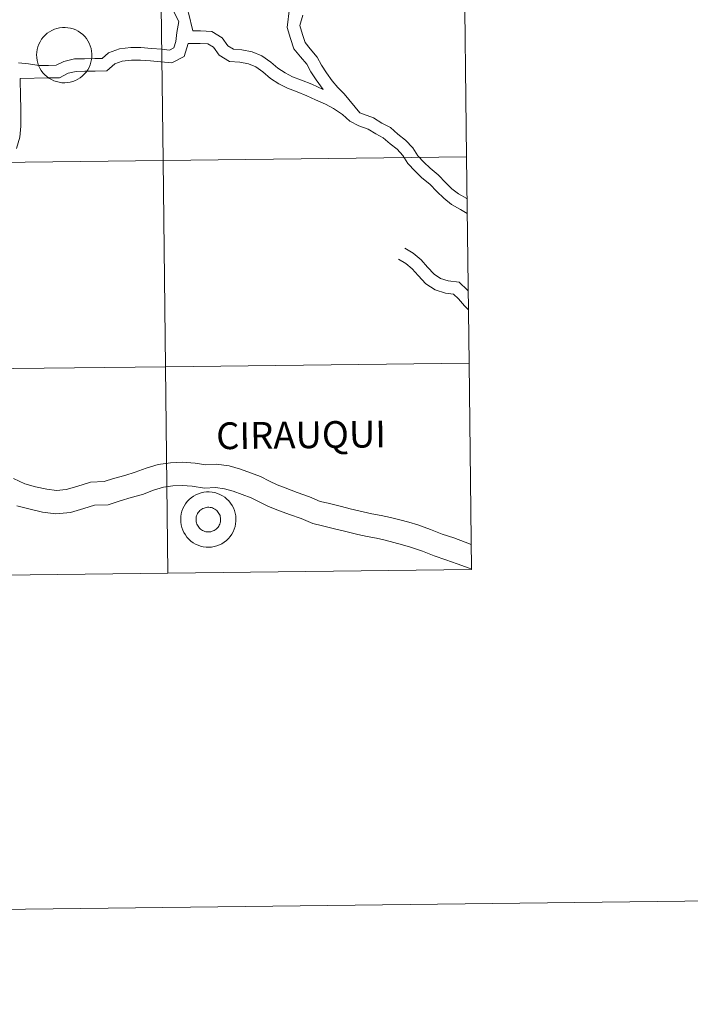
# Model space of a CAD drawing. Units: metres. Extents: x 579332 to 583822, y 4723866 to 4726888.
# Drawn here: x 580453 to 580544, y 4723866 to 4723999 of the extents above; entities that cross this region are included whole.
import ezdxf
from ezdxf.enums import TextEntityAlignment as Align

# ---------------------------------------------------------------- set-up
doc = ezdxf.new("R2010")
doc.units = ezdxf.units.M
doc.header["$MEASUREMENT"] = 0
doc.layers.add('Level 63', color=7, linetype='Continuous', lineweight=0)
doc.styles.add('Arial', font='ARIAL.TTF', dxfattribs={"height": 0.2})

msp = doc.modelspace()

# ---------------------------------------------------------------- linework, layer by layer
at = {"layer": 'Level 63', "linetype": 'Continuous', "lineweight": 0}
for points in [[(579366.94, 4723865.62, -0.24), (579331.82, 4726835.43, -0.24), (583786.47, 4726888.1, -0.24), (583821.59, 4723918.3, -0.24), (579366.94, 4723865.62, -0.24)], [(580513.25, 4724007.92, -0.24), (580513.58, 4723980.06, -0.24), (580472.6, 4723979.57, -0.24), (580472.27, 4724007.43, -0.24), (580513.25, 4724007.92, -0.24)], [(580472.27, 4724007.43, -0.24), (580472.6, 4723979.57, -0.24), (580431.62, 4723979.09, -0.24), (580431.29, 4724006.95, -0.24), (580472.27, 4724007.43, -0.24)], [(580455.52, 4723993.83, 0.01), (580455.55, 4723994.2, 0.01), (580455.6, 4723994.57, 0.01), (580455.7, 4723994.93, 0.01), (580455.83, 4723995.28, 0.01), (580456, 4723995.61, 0.01), (580456.19, 4723995.93, 0.01), (580456.42, 4723996.22, 0.01), (580456.68, 4723996.49, 0.01), (580456.96, 4723996.74, 0.01), (580457.26, 4723996.95, 0.01), (580457.59, 4723997.13, 0.01), (580457.93, 4723997.29, 0.01), (580458.28, 4723997.4, 0.01), (580458.64, 4723997.48, 0.01), (580459.02, 4723997.52, 0.01), (580459.39, 4723997.53, 0.01), (580459.76, 4723997.5, 0.01), (580460.12, 4723997.43, 0.01), (580460.48, 4723997.33, 0.01), (580460.83, 4723997.19, 0.01), (580461.16, 4723997.01, 0.01), (580461.47, 4723996.81, 0.01), (580461.76, 4723996.57, 0.01), (580462.02, 4723996.31, 0.01), (580462.26, 4723996.02, 0.01), (580462.46, 4723995.71, 0.01), (580462.64, 4723995.39, 0.01), (580462.78, 4723995.04, 0.01), (580462.89, 4723994.68, 0.01), (580462.96, 4723994.32, 0.01), (580462.99, 4723993.95, 0.01), (580462.99, 4723993.57, 0.01), (580462.95, 4723993.21, 0.01), (580462.87, 4723992.84, 0.01), (580462.76, 4723992.49, 0.01), (580462.61, 4723992.14, 0.01), (580462.43, 4723991.82, 0.01), (580462.22, 4723991.51, 0.01), (580461.97, 4723991.23, 0.01), (580461.7, 4723990.97, 0.01), (580461.41, 4723990.74, 0.01), (580461.1, 4723990.54, 0.01), (580460.76, 4723990.38, 0.01), (580460.42, 4723990.25, 0.01), (580460.06, 4723990.15, 0.01), (580459.69, 4723990.09, 0.01), (580459.32, 4723990.06, 0.01), (580458.94, 4723990.07, 0.01), (580458.58, 4723990.12, 0.01), (580458.21, 4723990.21, 0.01), (580457.86, 4723990.33, 0.01), (580457.52, 4723990.49, 0.01), (580457.2, 4723990.68, 0.01), (580456.9, 4723990.9, 0.01), (580456.63, 4723991.15, 0.01), (580456.38, 4723991.42, 0.01), (580456.15, 4723991.72, 0.01), (580455.96, 4723992.04, 0.01), (580455.8, 4723992.38, 0.01), (580455.68, 4723992.73, 0.01), (580455.59, 4723993.09, 0.01), (580455.54, 4723993.46, 0.01), (580455.52, 4723993.83, 0.01)], [(580513.58, 4723980.06, -0.24), (580513.91, 4723952.19, -0.24), (580472.93, 4723951.71, -0.24), (580472.6, 4723979.57, -0.24), (580513.58, 4723980.06, -0.24)], [(580472.6, 4723979.57, -0.24), (580472.93, 4723951.71, -0.24), (580431.95, 4723951.23, -0.24), (580431.62, 4723979.09, -0.24), (580472.6, 4723979.57, -0.24)], [(580513.91, 4723952.19, -0.24), (580514.24, 4723924.33, -0.24), (580473.26, 4723923.85, -0.24), (580472.93, 4723951.71, -0.24), (580513.91, 4723952.19, -0.24)], [(580472.93, 4723951.71, -0.24), (580473.26, 4723923.85, -0.24), (580432.28, 4723923.36, -0.24), (580431.95, 4723951.23, -0.24), (580472.93, 4723951.71, -0.24)], [(580474.98, 4723931.11, 0.01), (580475, 4723931.48, 0.01), (580475.06, 4723931.85, 0.01), (580475.15, 4723932.21, 0.01), (580475.28, 4723932.55, 0.01), (580475.45, 4723932.89, 0.01), (580475.65, 4723933.21, 0.01), (580475.87, 4723933.5, 0.01), (580476.13, 4723933.77, 0.01), (580476.41, 4723934.01, 0.01), (580476.72, 4723934.23, 0.01), (580477.04, 4723934.41, 0.01), (580477.38, 4723934.56, 0.01), (580477.73, 4723934.68, 0.01), (580478.1, 4723934.76, 0.01), (580478.47, 4723934.8, 0.01), (580478.84, 4723934.81, 0.01), (580479.21, 4723934.77, 0.01), (580479.58, 4723934.71, 0.01), (580479.93, 4723934.6, 0.01), (580480.28, 4723934.46, 0.01), (580480.61, 4723934.29, 0.01), (580480.92, 4723934.09, 0.01), (580481.21, 4723933.85, 0.01), (580481.47, 4723933.59, 0.01), (580481.71, 4723933.3, 0.01), (580481.92, 4723932.99, 0.01), (580482.09, 4723932.66, 0.01), (580482.23, 4723932.32, 0.01), (580482.34, 4723931.96, 0.01), (580482.41, 4723931.59, 0.01), (580482.44, 4723931.22, 0.01), (580482.44, 4723930.85, 0.01), (580482.4, 4723930.48, 0.01), (580482.32, 4723930.12, 0.01), (580482.21, 4723929.76, 0.01), (580482.06, 4723929.42, 0.01), (580481.88, 4723929.09, 0.01), (580481.67, 4723928.79, 0.01), (580481.43, 4723928.51, 0.01), (580481.16, 4723928.25, 0.01), (580480.86, 4723928.02, 0.01), (580480.55, 4723927.82, 0.01), (580480.22, 4723927.65, 0.01), (580479.87, 4723927.52, 0.01), (580479.51, 4723927.42, 0.01), (580479.14, 4723927.36, 0.01), (580478.77, 4723927.34, 0.01), (580478.4, 4723927.35, 0.01), (580478.03, 4723927.4, 0.01), (580477.67, 4723927.49, 0.01), (580477.32, 4723927.61, 0.01), (580476.98, 4723927.77, 0.01), (580476.66, 4723927.95, 0.01), (580476.36, 4723928.17, 0.01), (580476.08, 4723928.42, 0.01), (580475.83, 4723928.7, 0.01), (580475.61, 4723929, 0.01), (580475.42, 4723929.32, 0.01), (580475.26, 4723929.65, 0.01), (580475.13, 4723930.01, 0.01), (580475.04, 4723930.37, 0.01), (580474.99, 4723930.73, 0.01), (580474.98, 4723931.11, 0.01)], [(580474.98, 4723931.11, 0.01), (580475, 4723931.48, 0.01), (580475.06, 4723931.85, 0.01), (580475.15, 4723932.21, 0.01), (580475.28, 4723932.55, 0.01), (580475.45, 4723932.89, 0.01), (580475.65, 4723933.21, 0.01), (580475.87, 4723933.5, 0.01), (580476.13, 4723933.77, 0.01), (580476.41, 4723934.01, 0.01), (580476.72, 4723934.23, 0.01), (580477.04, 4723934.41, 0.01), (580477.38, 4723934.56, 0.01), (580477.73, 4723934.68, 0.01), (580478.1, 4723934.76, 0.01), (580478.47, 4723934.8, 0.01), (580478.84, 4723934.81, 0.01), (580479.21, 4723934.77, 0.01), (580479.58, 4723934.71, 0.01), (580479.93, 4723934.6, 0.01), (580480.28, 4723934.46, 0.01), (580480.61, 4723934.29, 0.01), (580480.92, 4723934.09, 0.01), (580481.21, 4723933.85, 0.01), (580481.47, 4723933.59, 0.01), (580481.71, 4723933.3, 0.01), (580481.92, 4723932.99, 0.01), (580482.09, 4723932.66, 0.01), (580482.23, 4723932.32, 0.01), (580482.34, 4723931.96, 0.01), (580482.41, 4723931.59, 0.01), (580482.44, 4723931.22, 0.01), (580482.44, 4723930.85, 0.01), (580482.4, 4723930.48, 0.01), (580482.32, 4723930.12, 0.01), (580482.21, 4723929.76, 0.01), (580482.06, 4723929.42, 0.01), (580481.88, 4723929.09, 0.01), (580481.67, 4723928.79, 0.01), (580481.43, 4723928.51, 0.01), (580481.16, 4723928.25, 0.01), (580480.86, 4723928.02, 0.01), (580480.55, 4723927.82, 0.01), (580480.22, 4723927.65, 0.01), (580479.87, 4723927.52, 0.01), (580479.51, 4723927.42, 0.01), (580479.14, 4723927.36, 0.01), (580478.77, 4723927.34, 0.01), (580478.4, 4723927.35, 0.01), (580478.03, 4723927.4, 0.01), (580477.67, 4723927.49, 0.01), (580477.32, 4723927.61, 0.01), (580476.98, 4723927.77, 0.01), (580476.66, 4723927.95, 0.01), (580476.36, 4723928.17, 0.01), (580476.08, 4723928.42, 0.01), (580475.83, 4723928.7, 0.01), (580475.61, 4723929, 0.01), (580475.42, 4723929.32, 0.01), (580475.26, 4723929.65, 0.01), (580475.13, 4723930.01, 0.01), (580475.04, 4723930.37, 0.01), (580474.99, 4723930.73, 0.01), (580474.98, 4723931.11, 0.01)], [(580477.09, 4723931.44, 0.01), (580477.13, 4723931.6, 0.01), (580477.19, 4723931.75, 0.01), (580477.27, 4723931.9, 0.01), (580477.36, 4723932.04, 0.01), (580477.46, 4723932.17, 0.01), (580477.58, 4723932.29, 0.01), (580477.7, 4723932.39, 0.01), (580477.84, 4723932.49, 0.01), (580477.98, 4723932.57, 0.01), (580478.14, 4723932.63, 0.01), (580478.3, 4723932.68, 0.01), (580478.46, 4723932.72, 0.01), (580478.62, 4723932.73, 0.01), (580478.79, 4723932.73, 0.01), (580478.95, 4723932.72, 0.01), (580479.12, 4723932.69, 0.01), (580479.27, 4723932.64, 0.01), (580479.43, 4723932.57, 0.01), (580479.57, 4723932.49, 0.01), (580479.71, 4723932.4, 0.01), (580479.84, 4723932.3, 0.01), (580479.95, 4723932.18, 0.01), (580480.06, 4723932.05, 0.01), (580480.15, 4723931.91, 0.01), (580480.22, 4723931.76, 0.01), (580480.29, 4723931.61, 0.01), (580480.33, 4723931.45, 0.01), (580480.36, 4723931.29, 0.01), (580480.37, 4723931.12, 0.01), (580480.37, 4723930.95, 0.01), (580480.35, 4723930.79, 0.01), (580480.31, 4723930.63, 0.01), (580480.26, 4723930.47, 0.01), (580480.19, 4723930.32, 0.01), (580480.11, 4723930.18, 0.01), (580480.02, 4723930.04, 0.01), (580479.91, 4723929.92, 0.01), (580479.79, 4723929.8, 0.01), (580479.65, 4723929.7, 0.01), (580479.51, 4723929.62, 0.01), (580479.36, 4723929.54, 0.01), (580479.21, 4723929.49, 0.01), (580479.05, 4723929.44, 0.01), (580478.88, 4723929.42, 0.01), (580478.72, 4723929.41, 0.01), (580478.55, 4723929.42, 0.01), (580478.39, 4723929.44, 0.01), (580478.23, 4723929.48, 0.01), (580478.07, 4723929.54, 0.01), (580477.92, 4723929.61, 0.01), (580477.78, 4723929.69, 0.01), (580477.65, 4723929.79, 0.01), (580477.53, 4723929.91, 0.01), (580477.42, 4723930.03, 0.01), (580477.32, 4723930.17, 0.01), (580477.24, 4723930.31, 0.01), (580477.17, 4723930.46, 0.01), (580477.11, 4723930.62, 0.01), (580477.08, 4723930.78, 0.01), (580477.05, 4723930.94, 0.01), (580477.05, 4723931.11, 0.01), (580477.06, 4723931.27, 0.01), (580477.09, 4723931.44, 0.01)], [(580477.09, 4723931.44, 0.01), (580477.13, 4723931.6, 0.01), (580477.19, 4723931.75, 0.01), (580477.27, 4723931.9, 0.01), (580477.36, 4723932.04, 0.01), (580477.46, 4723932.17, 0.01), (580477.58, 4723932.29, 0.01), (580477.7, 4723932.39, 0.01), (580477.84, 4723932.49, 0.01), (580477.98, 4723932.57, 0.01), (580478.14, 4723932.63, 0.01), (580478.3, 4723932.68, 0.01), (580478.46, 4723932.72, 0.01), (580478.62, 4723932.73, 0.01), (580478.79, 4723932.73, 0.01), (580478.95, 4723932.72, 0.01), (580479.12, 4723932.69, 0.01), (580479.27, 4723932.64, 0.01), (580479.43, 4723932.57, 0.01), (580479.57, 4723932.49, 0.01), (580479.71, 4723932.4, 0.01), (580479.84, 4723932.3, 0.01), (580479.95, 4723932.18, 0.01), (580480.06, 4723932.05, 0.01), (580480.15, 4723931.91, 0.01), (580480.22, 4723931.76, 0.01), (580480.29, 4723931.61, 0.01), (580480.33, 4723931.45, 0.01), (580480.36, 4723931.29, 0.01), (580480.37, 4723931.12, 0.01), (580480.37, 4723930.95, 0.01), (580480.35, 4723930.79, 0.01), (580480.31, 4723930.63, 0.01), (580480.26, 4723930.47, 0.01), (580480.19, 4723930.32, 0.01), (580480.11, 4723930.18, 0.01), (580480.02, 4723930.04, 0.01), (580479.91, 4723929.92, 0.01), (580479.79, 4723929.8, 0.01), (580479.65, 4723929.7, 0.01), (580479.51, 4723929.62, 0.01), (580479.36, 4723929.54, 0.01), (580479.21, 4723929.49, 0.01), (580479.05, 4723929.44, 0.01), (580478.88, 4723929.42, 0.01), (580478.72, 4723929.41, 0.01), (580478.55, 4723929.42, 0.01), (580478.39, 4723929.44, 0.01), (580478.23, 4723929.48, 0.01), (580478.07, 4723929.54, 0.01), (580477.92, 4723929.61, 0.01), (580477.78, 4723929.69, 0.01), (580477.65, 4723929.79, 0.01), (580477.53, 4723929.91, 0.01), (580477.42, 4723930.03, 0.01), (580477.32, 4723930.17, 0.01), (580477.24, 4723930.31, 0.01), (580477.17, 4723930.46, 0.01), (580477.11, 4723930.62, 0.01), (580477.08, 4723930.78, 0.01), (580477.05, 4723930.94, 0.01), (580477.05, 4723931.11, 0.01), (580477.06, 4723931.27, 0.01), (580477.09, 4723931.44, 0.01)]]:
    msp.add_polyline3d(points, close=True, dxfattribs=at)
for points in [[(580476.6, 4723997.06, 0.01), (580476.05, 4723999.5, 0.01), (580475.41, 4724000.78, 0.01), (580474.54, 4724001.81, 0.01), (580473.58, 4724002.83, 0.01), (580472.19, 4724003.48, 0.01), (580470.98, 4724003.89, 0.01), (580469.82, 4724004.23, 0.01), (580468.71, 4724004.73, 0.01), (580467.8, 4724005.39, 0.01), (580466.88, 4724006.13, 0.01), (580465.99, 4724006.92, 0.01), (580465.08, 4724007.76, 0.01), (580464.27, 4724008.52, 0.01), (580463.79, 4724009.41, 0.01), (580463.44, 4724010.64, 0.01), (580462.79, 4724011.82, 0.01), (580462.01, 4724012.99, 0.01), (580460.74, 4724013.88, 0.01), (580456.06, 4724015.48, 0.01)], [(580474.74, 4723998.33, 0.01), (580473.98, 4723999.84, 0.01), (580473.27, 4724000.68, 0.01), (580472.56, 4724001.44, 0.01), (580471.56, 4724001.91, 0.01), (580470.46, 4724002.28, 0.01), (580469.23, 4724002.64, 0.01), (580467.86, 4724003.26, 0.01), (580466.78, 4724004.05, 0.01), (580465.79, 4724004.84, 0.01), (580464.85, 4724005.67, 0.01), (580463.93, 4724006.52, 0.01), (580462.91, 4724007.47, 0.01), (580462.21, 4724008.77, 0.01), (580461.87, 4724009.99, 0.01), (580461.34, 4724010.94, 0.01), (580460.78, 4724011.79, 0.01), (580459.97, 4724012.36, 0.01), (580455.14, 4724014, 0.01)], [(580494.2, 4723989.13, 0.01), (580493.28, 4723990.47, 0.01), (580492.57, 4723991.55, 0.01), (580492, 4723992.57, 0.01), (580491.16, 4723993.56, 0.01), (580490.26, 4723994.65, 0.01), (580489.81, 4723996.06, 0.01), (580489.37, 4723997.53, 0.01), (580489.66, 4724000.15, 0.01)], [(580453.1, 4723992.76, 0.01), (580454.45, 4723992.63, 0.01), (580455.81, 4723992.38, 0.01), (580457.12, 4723992.4, 0.01), (580458.18, 4723992.42, 0.01), (580459.21, 4723992.95, 0.01), (580460.66, 4723993.29, 0.01), (580462.01, 4723993.31, 0.01), (580463.41, 4723993.33, 0.01), (580464.36, 4723993.35, 0.01), (580465.22, 4723994.1, 0.01), (580466.72, 4723994.63, 0.01), (580468.26, 4723994.81, 0.01), (580469.6, 4723994.83, 0.01), (580471.04, 4723994.7, 0.01), (580472.45, 4723994.58, 0.01), (580473.47, 4723994.48, 0.01), (580474.05, 4723994.78, 0.01), (580474.32, 4723995.63, 0.01), (580474.44, 4723996.85, 0.01), (580474.74, 4723998.33, 0.01)], [(580499.17, 4723986, 0.01), (580497.07, 4723988.55, 0.01), (580496.18, 4723989.41, 0.01), (580495.45, 4723990.3, 0.01), (580494.69, 4723991.41, 0.01), (580494.01, 4723992.44, 0.01), (580493.39, 4723993.54, 0.01), (580492.46, 4723994.65, 0.01), (580491.78, 4723995.48, 0.01), (580491.42, 4723996.57, 0.01), (580491.06, 4723997.8, 0.01), (580491.48, 4723999.17, 0.01)], [(580494.2, 4723989.13, 0.01), (580492.71, 4723989.85, 0.01), (580491.31, 4723990.43, 0.01), (580490.08, 4723990.88, 0.01), (580489.08, 4723991.41, 0.01), (580488.09, 4723992.02, 0.01), (580487.14, 4723992.86, 0.01), (580485.94, 4723993.7, 0.01), (580484.62, 4723994.23, 0.01), (580483.22, 4723994.53, 0.01), (580482.11, 4723994.6, 0.01), (580481.35, 4723995.07, 0.01), (580480.56, 4723996.12, 0.01), (580479.17, 4723996.98, 0.01), (580477.67, 4723997.07, 0.01), (580476.6, 4723997.06, 0.01)], [(580453.32, 4723990.65, 0.01), (580457.15, 4723990.71, 0.01), (580458.61, 4723990.73, 0.01), (580459.8, 4723991.35, 0.01), (580460.87, 4723991.6, 0.01), (580462.04, 4723991.62, 0.01), (580463.44, 4723991.64, 0.01), (580465.01, 4723991.66, 0.01), (580466.09, 4723992.62, 0.01), (580467.1, 4723992.97, 0.01), (580468.36, 4723993.11, 0.01), (580469.54, 4723993.13, 0.01), (580470.9, 4723993.01, 0.01), (580472.3, 4723992.9, 0.01), (580473.8, 4723992.75, 0.01), (580475.45, 4723993.6, 0.01), (580476.01, 4723995.35, 0.01)], [(580513.68, 4723972.4, 0.01), (580512.77, 4723972.96, 0.01), (580511.56, 4723973.64, 0.01), (580510.5, 4723974.47, 0.01), (580509.56, 4723975.37, 0.01), (580508.61, 4723976.39, 0.01), (580507.55, 4723977.24, 0.01), (580506.62, 4723978.14, 0.01), (580505.67, 4723979.17, 0.01), (580504.98, 4723980.22, 0.01), (580504.19, 4723981.08, 0.01), (580503.25, 4723981.81, 0.01), (580502.32, 4723982.62, 0.01), (580501.31, 4723983.15, 0.01), (580500.29, 4723983.78, 0.01), (580499.05, 4723984.24, 0.01), (580497.84, 4723984.88, 0.01), (580496.82, 4723985.77, 0.01), (580495.62, 4723986.57, 0.01), (580494.53, 4723987.19, 0.01), (580493.19, 4723987.74, 0.01), (580492.02, 4723988.3, 0.01), (580490.69, 4723988.85, 0.01), (580489.39, 4723989.33, 0.01), (580488.24, 4723989.93, 0.01), (580487.09, 4723990.65, 0.01), (580486.09, 4723991.52, 0.01), (580485.13, 4723992.2, 0.01), (580484.12, 4723992.61, 0.01), (580482.99, 4723992.85, 0.01), (580481.58, 4723992.94, 0.01), (580480.19, 4723993.79, 0.01), (580479.4, 4723994.85, 0.01), (580478.64, 4723995.31, 0.01), (580477.63, 4723995.38, 0.01), (580476.01, 4723995.35, 0.01)], [(580452.83, 4723981.2, 0.01), (580453.25, 4723982.73, 0.01), (580453.41, 4723984.18, 0.01), (580453.39, 4723985.47, 0.01), (580453.38, 4723986.71, 0.01), (580453.36, 4723988.12, 0.01), (580453.32, 4723990.65, 0.01)], [(580513.66, 4723974.4, 0.01), (580513.63, 4723974.42, 0.01), (580512.5, 4723975.05, 0.01), (580511.61, 4723975.75, 0.01), (580510.78, 4723976.56, 0.01), (580509.76, 4723977.64, 0.01), (580508.67, 4723978.51, 0.01), (580507.83, 4723979.33, 0.01), (580507.01, 4723980.21, 0.01), (580506.32, 4723981.27, 0.01), (580505.34, 4723982.33, 0.01), (580504.32, 4723983.11, 0.01), (580503.29, 4723984.02, 0.01), (580502.15, 4723984.62, 0.01), (580501.03, 4723985.31, 0.01), (580499.17, 4723986, 0.01)], [(580513.8, 4723961.95, 0.01), (580513.72, 4723962.05, 0.01), (580512.59, 4723963.15, 0.01), (580511.09, 4723963.31, 0.01), (580510.07, 4723963.64, 0.01), (580509.19, 4723964.23, 0.01), (580508.29, 4723965.18, 0.01), (580507.44, 4723966.17, 0.01), (580506.35, 4723967.05, 0.01), (580505.24, 4723967.71, 0.01)], [(580513.83, 4723959.41, 0.01), (580513.3, 4723959.93, 0.01), (580512.48, 4723960.89, 0.01), (580511.82, 4723961.53, 0.01), (580510.74, 4723961.65, 0.01), (580509.33, 4723962.1, 0.01), (580508.1, 4723962.93, 0.01), (580507.04, 4723964.04, 0.01), (580506.25, 4723964.95, 0.01), (580505.38, 4723965.66, 0.01), (580504.38, 4723966.26, 0.01)], [(580514.24, 4723924.33, -0.24), (580513.91, 4723952.19, -0.24), (580472.93, 4723951.71, -0.24), (580473.26, 4723923.85, -0.24)], [(580473.26, 4723923.85, -0.24), (580472.93, 4723951.71, -0.24), (580431.95, 4723951.23, -0.24), (580432.28, 4723923.36, -0.24)], [(580514.21, 4723927.73, 0.01), (580513.38, 4723928.04, 0.01), (580511.84, 4723928.59, 0.01), (580510.29, 4723929.12, 0.01), (580508.72, 4723929.74, 0.01), (580507, 4723930.35, 0.01), (580505.77, 4723930.71, 0.01), (580504.57, 4723931.04, 0.01), (580503.31, 4723931.35, 0.01), (580502.04, 4723931.63, 0.01), (580500.79, 4723931.87, 0.01), (580499.61, 4723932.11, 0.01), (580497.87, 4723932.54, 0.01), (580496.68, 4723932.83, 0.01), (580494.9, 4723933.27, 0.01), (580493.83, 4723933.53, 0.01), (580492.39, 4723934.15, 0.01), (580490.73, 4723934.74, 0.01), (580489.08, 4723935.35, 0.01), (580488.01, 4723935.78, 0.01), (580486.97, 4723936.28, 0.01), (580485.76, 4723936.88, 0.01), (580484.39, 4723937.41, 0.01), (580483.06, 4723937.88, 0.01), (580481.53, 4723938.33, 0.01), (580479.78, 4723938.55, 0.01), (580478.36, 4723938.46, 0.01), (580476.93, 4723938.69, 0.01), (580475.24, 4723938.84, 0.01), (580473.62, 4723938.76, 0.01), (580471.95, 4723938.52, 0.01), (580470.31, 4723938.01, 0.01), (580468.84, 4723937.47, 0.01), (580467.42, 4723937.05, 0.01), (580465.9, 4723936.62, 0.01), (580464.64, 4723936.2, 0.01), (580462.8, 4723936.14, 0.01), (580460.98, 4723935.55, 0.01), (580459.51, 4723935.12, 0.01), (580458.2, 4723935.01, 0.01), (580456.9, 4723935.19, 0.01), (580455.39, 4723935.52, 0.01), (580453.95, 4723935.89, 0.01), (580452.43, 4723936.62, 0.01)], [(580514.25, 4723924.42, 0.01), (580513.91, 4723924.5, 0.01), (580512.31, 4723925.08, 0.01), (580510.8, 4723925.63, 0.01), (580509.21, 4723926.17, 0.01), (580507.62, 4723926.8, 0.01), (580506.03, 4723927.36, 0.01), (580504.92, 4723927.68, 0.01), (580503.77, 4723928, 0.01), (580502.59, 4723928.29, 0.01), (580501.41, 4723928.55, 0.01), (580500.18, 4723928.79, 0.01), (580498.92, 4723929.05, 0.01), (580497.12, 4723929.49, 0.01), (580495.93, 4723929.77, 0.01), (580494.14, 4723930.22, 0.01), (580492.83, 4723930.54, 0.01), (580491.24, 4723931.23, 0.01), (580489.67, 4723931.78, 0.01), (580487.95, 4723932.41, 0.01), (580486.74, 4723932.9, 0.01), (580485.59, 4723933.45, 0.01), (580484.49, 4723934, 0.01), (580483.3, 4723934.46, 0.01), (580482.08, 4723934.89, 0.01), (580480.89, 4723935.25, 0.01), (580479.68, 4723935.39, 0.01), (580478.2, 4723935.3, 0.01), (580476.54, 4723935.57, 0.01), (580475.18, 4723935.69, 0.01), (580473.92, 4723935.63, 0.01), (580472.65, 4723935.44, 0.01), (580471.32, 4723935.03, 0.01), (580469.83, 4723934.48, 0.01), (580468.29, 4723934.04, 0.01), (580466.83, 4723933.62, 0.01), (580465.2, 4723933.08, 0.01), (580463.35, 4723933.02, 0.01), (580461.9, 4723932.55, 0.01), (580460.1, 4723932.01, 0.01), (580458.12, 4723931.84, 0.01), (580456.34, 4723932.09, 0.01), (580454.66, 4723932.46, 0.01), (580452.86, 4723932.92, 0.01)], [(580432.28, 4723923.36, -0.24), (580473.26, 4723923.85, -0.24)], [(580473.26, 4723923.85, -0.24), (580514.24, 4723924.33, -0.24)]]:
    msp.add_polyline3d(points, dxfattribs=at)

# ---------------------------------------------------------------- texts
at = {"layer": 'Level 63', "linetype": 'Continuous', "lineweight": 0, "style": 'Arial'}
msp.add_text('CIRAUQUI', height=3.613, rotation=0.6786, dxfattribs=at).set_placement((580491.23, 4723942.51, 0.01), align=Align.MIDDLE_CENTER)

doc.saveas('drawing.dxf')
